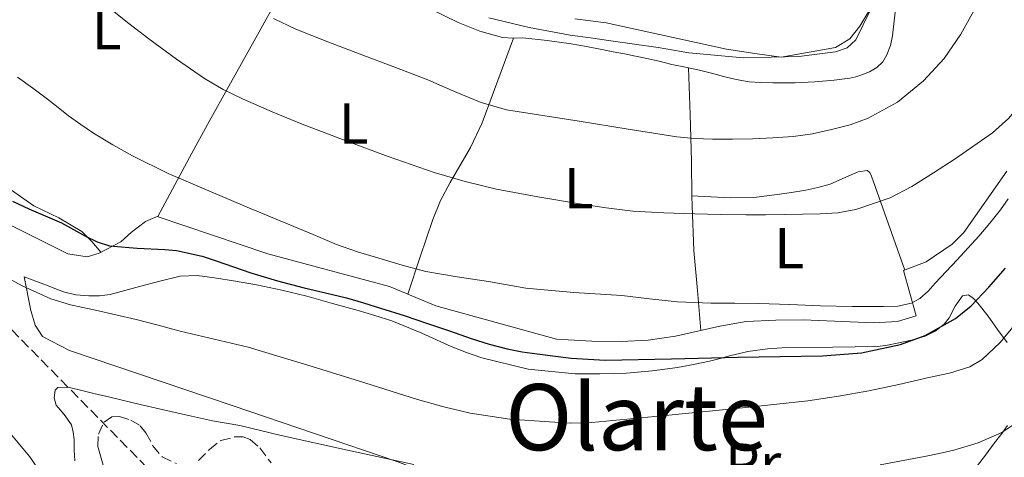
# Model space of a CAD drawing. Units: metres. Extents: x 583091 to 586485, y 4770579 to 4772934.
# Drawn here: x 585167 to 585338, y 4770755 to 4770831 of the extents above; entities that cross this region are included whole.
import ezdxf
from ezdxf.enums import TextEntityAlignment as Align

# ---------------------------------------------------------------- set-up
doc = ezdxf.new("R2010")
doc.units = ezdxf.units.M
doc.header["$MEASUREMENT"] = 0
doc.linetypes.add('DGN Style 3', pattern=[2.435890702152634, 1.739921930109024, -0.6959687720436097])
for name, color, linetype, lineweight in [('Curva de nivel directora', 30, 'Continuous', 30), ('Curva de nivel intermedia', 30, 'Continuous', 0), ('Etiqueta de uso rústico', 92, 'Continuous', 0), ('Línea  de bancal', 1, 'Continuous', 13), ('Línea de cambio de uso (parcela vista)', 92, 'Continuous', 0), ('Texto de Área (paraje) menor', 7, 'Continuous', 0), ('Vaguada', 142, 'DGN Style 3', 13), ('Zona arbolada', 92, 'DGN Style 3', 0)]:
    doc.layers.add(name, color=color, linetype=linetype, lineweight=lineweight)
doc.styles.add('Style-Arial', font='arial.ttf')

msp = doc.modelspace()

# ---------------------------------------------------------------- linework, layer by layer
at = {"layer": 'Curva de nivel directora', "color": 30, "linetype": 'Continuous', "lineweight": 30, "elevation": 525.0000000000001, "flags": 128}
msp.add_lwpolyline([(585165.2499999995, 4770799.67), (585168.1299999985, 4770798.369999999), (585170.9699999995, 4770797.16), (585173.8099999981, 4770795.939999999), (585175.889999999, 4770794.789999999), (585177.97, 4770793.590000001), (585179.9900000006, 4770792.600000001), (585182.1299999997, 4770791.940000001), (585186.9299999987, 4770791.539999999), (585191.7399999987, 4770791.300000002), (585193.7599999993, 4770791.09), (585198.2299999996, 4770790.11), (585200.6500000004, 4770789.33), (585203.67, 4770788.270000001), (585206.6999999988, 4770787.230000001), (585211.3199999989, 4770785.87), (585215.9700000003, 4770784.620000001), (585219.6299999993, 4770783.760000001), (585223.2900000005, 4770782.880000002), (585226.27, 4770782.03), (585229.2299999994, 4770781.120000001), (585233.3099999987, 4770779.800000002), (585237.39, 4770778.449999999), (585241.1899999998, 4770777.130000001), (585244.9899999996, 4770775.810000002), (585248.0699999997, 4770774.84), (585251.199999999, 4770774.02), (585253.8099999997, 4770773.520000001), (585256.4499999994, 4770773.15), (585262.3499999981, 4770772.400000001), (585268.2699999991, 4770772.080000003), (585279.8000000004, 4770772.310000001), (585291.3299999994, 4770772.560000002), (585298.6799999987, 4770772.700000001), (585306.0300000003, 4770772.83), (585312.8099999995, 4770773.34), (585319.5499999986, 4770774.760000002), (585323.8400000001, 4770776.320000002), (585329.1100000007, 4770779.300000001), (585331.8099999985, 4770781.520000001), (585334.9099999988, 4770784.730000001), (585337.8199999989, 4770788.029999999)], dxfattribs=at)
at = {"layer": 'Curva de nivel intermedia', "color": 30, "linetype": 'Continuous', "lineweight": 0, "flags": 128}
for points, elevation in [([(585210.6300000005, 4770831.41), (585214.5199999998, 4770829.609999998), (585220.0800000008, 4770827.4), (585225.6599999998, 4770825.23), (585231.5499999995, 4770823.01), (585237.4300000003, 4770820.779999999), (585239.9500000017, 4770819.7), (585242.4600000016, 4770818.59), (585246.7100000007, 4770816.820000002), (585251.1100000017, 4770815.560000001), (585257.4300000007, 4770814.57), (585263.7500000017, 4770813.58), (585272.2300000021, 4770812.23), (585280.7100000001, 4770810.890000001), (585283.7900000003, 4770810.560000001), (585286.8700000002, 4770810.439999999), (585290.3500000006, 4770810.439999999), (585293.8200000017, 4770810.52), (585297.36, 4770810.67), (585300.8899999993, 4770810.92), (585304.2599999999, 4770811.419999998), (585307.5900000003, 4770812.140000001), (585310.8, 4770812.980000001), (585313.9299999994, 4770814.109999999), (585319.0600000013, 4770816.869999998), (585323.5800000008, 4770820.599999999), (585327.1200000015, 4770824.470000001), (585330.0600000006, 4770828.71), (585333.7599999999, 4770835.46)], 540.0000000000001), ([(585317.7600000005, 4770800.279999998), (585321.510000001, 4770802.220000001), (585325.320000002, 4770804.599999999), (585329.0300000003, 4770807.069999998), (585332.3099999992, 4770809.289999999), (585335.5500000003, 4770811.579999999), (585338.3399999997, 4770814.069999999), (585340.7600000005, 4770816.939999999), (585343.9000000008, 4770822.149999999), (585347.1500000008, 4770827.239999999), (585350.24, 4770830.730000001), (585353.3400000001, 4770834.220000001)], 535), ([(585182.0600000003, 4770833.279999998), (585185.4800000002, 4770830.55), (585188.9700000016, 4770827.92), (585193.7500000005, 4770824.369999999), (585198.6500000021, 4770820.989999999), (585201.8900000008, 4770819.119999999), (585205.2600000015, 4770817.5), (585210.3900000014, 4770815.199999998), (585215.5900000003, 4770813.05), (585223.0500000013, 4770810.23), (585230.5400000014, 4770807.480000001), (585234.5300000012, 4770806.060000001), (585238.5400000011, 4770804.680000001), (585243.91, 4770803.09), (585249.3700000006, 4770801.800000001), (585256.5600000012, 4770800.439999999), (585263.7699999998, 4770799.239999999), (585268.400000001, 4770798.52), (585273.05, 4770797.980000001), (585278.4300000002, 4770797.679999999), (585283.8200000015, 4770797.5), (585288.2500000015, 4770797.350000001), (585292.6799999995, 4770797.289999997), (585296.0800000014, 4770797.34), (585299.4800000011, 4770797.399999999), (585302.5400000011, 4770797.429999999), (585305.5899999999, 4770797.470000001), (585308.7000000012, 4770797.690000001), (585311.7800000013, 4770798.249999999), (585317.7600000005, 4770800.279999998)], 535), ([(585248.0300000017, 4770831.529999998), (585255.0700000003, 4770829.869999997), (585262.1700000014, 4770828.539999999), (585265.7000000009, 4770828.050000001), (585269.2300000002, 4770827.560000001), (585273.3300000017, 4770826.989999998), (585277.4300000012, 4770826.41), (585280.110000001, 4770825.960000001), (585282.7799999998, 4770825.480000001), (585292.2900000005, 4770824.579999999), (585301.8799999994, 4770824.859999998), (585308.2499999999, 4770825.659999999), (585310.2900000005, 4770826.32), (585311.8000000014, 4770827.74), (585314.2900000014, 4770832.8)], 545), ([(585166.1700000004, 4770821.249999999), (585168.79, 4770819.349999999), (585171.3700000017, 4770817.409999999), (585173.2000000001, 4770815.970000001), (585175.0300000008, 4770814.539999999), (585177.1699999998, 4770812.999999999), (585179.3500000013, 4770811.529999998), (585182.7000000018, 4770809.460000001), (585186.1500000008, 4770807.560000001), (585192.320000002, 4770804.51), (585206.0300000005, 4770798.649999999), (585213.4700000014, 4770795.600000001), (585217.5199999993, 4770793.869999998), (585221.5800000007, 4770792.17), (585225.2199999995, 4770790.910000001), (585228.9200000009, 4770789.8), (585232.98, 4770788.539999999), (585237.0800000017, 4770787.470000001), (585242.530000001, 4770786.55), (585247.9900000015, 4770785.740000002), (585251.2200000014, 4770785.119999999), (585254.4600000001, 4770784.560000001), (585262.7900000006, 4770783.84), (585271.1300000001, 4770783.289999999), (585275.9600000003, 4770782.73), (585280.7900000005, 4770782.220000001), (585283.7000000008, 4770782.050000001), (585286.6199999999, 4770781.960000001)], 530.0000000000001), ([(585286.6199999999, 4770781.960000001), (585290.7900000007, 4770781.939999999), (585294.9500000004, 4770781.9), (585300.3100000004, 4770781.720000001), (585305.6700000004, 4770781.519999999), (585311.1399999998, 4770781.409999999), (585316.6000000003, 4770781.390000001), (585319.0700000003, 4770781.449999999), (585321.4700000008, 4770781.960000001), (585322.9400000017, 4770782.779999999), (585324.3400000008, 4770784.06), (585325.5800000014, 4770785.42), (585329.3900000001, 4770789.480000001), (585333.1500000019, 4770793.579999999), (585335.0700000019, 4770795.849999998), (585336.9200000004, 4770798.170000001), (585338.2800000017, 4770800.079999999)], 530.0000000000001), ([(585162.1700000018, 4770787.599999998), (585166.9600000017, 4770784.980000001), (585171.9100000004, 4770782.739999999), (585175.3500000003, 4770781.689999999), (585177.5200000008, 4770781.21), (585179.6900000012, 4770780.73), (585183.2400000006, 4770779.930000001), (585186.7800000011, 4770779.119999998), (585190.600000001, 4770778.109999999), (585194.4099999998, 4770777.07), (585200.3200000018, 4770775.720000001), (585206.2200000006, 4770774.300000001), (585211.7900000005, 4770772.66), (585217.3400000005, 4770770.959999999), (585226.5100000014, 4770768.09), (585235.6700000013, 4770765.210000001), (585240.2000000018, 4770763.92), (585244.7900000007, 4770762.84), (585251.6700000007, 4770761.82), (585258.5900000007, 4770761.310000001), (585262.2699999998, 4770761.130000002), (585265.9500000011, 4770761.21), (585279.3300000011, 4770762.470000001), (585292.7000000018, 4770763.840000001), (585298.0900000008, 4770764.399999999), (585303.4800000021, 4770765.000000001), (585308.7900000006, 4770765.779999998), (585314.0700000002, 4770766.720000001), (585319.2900000016, 4770767.800000001), (585324.4900000006, 4770769.02), (585328.0900000016, 4770769.810000001), (585331.5899999995, 4770770.92), (585333.7500000009, 4770772.15), (585336.8900000014, 4770775.119999999), (585339.5900000016, 4770778.409999999)], 520), ([(585176.0900000002, 4770754.569999998), (585176.0099999999, 4770756.429999999), (585176.0099999999, 4770758.289999999), (585175.8300000009, 4770759.569999999), (585175.5300000014, 4770760.83), (585174.2700000008, 4770762.609999998), (585172.8899999994, 4770764.24), (585172.5400000007, 4770765.499999999), (585172.6600000014, 4770766.82), (585173.1799999999, 4770767.329999999), (585174.8899999999, 4770767.380000001), (585176.6, 4770766.960000001), (585179.3899999993, 4770766.270000001), (585182.19, 4770765.600000001), (585187.4699999995, 4770764.359999999), (585192.7600000001, 4770763.13), (585196.3900000001, 4770762.32), (585200.0300000012, 4770761.529999999), (585202.4000000005, 4770761.109999999), (585204.780000001, 4770760.689999999), (585208.3500000006, 4770759.84), (585211.9300000013, 4770758.99), (585223.4699999993, 4770756.410000001), (585235.0300000019, 4770753.95)], 515.0000000000001), ([(585316.0100000004, 4770753.880000001), (585323.7400000017, 4770755.32), (585326.2899999999, 4770755.84), (585328.8400000002, 4770756.410000001), (585333.0800000003, 4770757.689999999), (585337.1900000009, 4770759.5), (585339.4300000005, 4770760.98)], 515.0000000000001), ([(585170.3200000012, 4770752.32), (585168.3099999995, 4770755.279999999), (585165.110000001, 4770759.06)], 520)]:
    msp.add_lwpolyline(points, dxfattribs=dict(at, elevation=elevation))
at = {"layer": 'Línea  de bancal', "color": 1, "linetype": 'Continuous', "lineweight": 13}
for points in [[(585262.9600000011, 4770831.38, 548.8300000000017), (585268.4100000004, 4770830.66, 548.429999999993), (585289.3400000005, 4770826.109999999, 546.6600000000036), (585294.2699999993, 4770825.359999998, 546.2100000000064), (585298.8099999988, 4770824.690000001, 546.1900000000023), (585308.2899999982, 4770826.4, 546.1100000000006), (585310.7800000005, 4770827.92, 546.0500000000029), (585312.4800000014, 4770830.079999999, 546.029999999999), (585314.0599999995, 4770832.690000001, 546.0200000000041)], [(585147.8999999984, 4770819.399999999, 528.0800000000017), (585153.2800000006, 4770809.410000001, 526.7400000000052), (585155.2299999997, 4770807.2, 526.7400000000052), (585158.2199999981, 4770805.250000001, 526.320000000007), (585160.7800000019, 4770803.800000001, 526), (585163.9499999991, 4770802.390000001, 525.779999999999), (585169.010000002, 4770798.9, 525.6999999999971)], [(585155.3700000006, 4770800.26, 522.8300000000017), (585174.8900000004, 4770790.560000001, 524.2899999999936), (585178.2199999986, 4770790, 525.0200000000041), (585180.3199999996, 4770790.630000001, 525.5), (585184.0900000003, 4770792.600000001, 526.3399999999965), (585185.969999998, 4770794.290000002, 526.8800000000047), (585188.3799999997, 4770796.149999999, 527.3800000000047), (585190.4299999994, 4770797.03, 528.1000000000058), (585209.6499999975, 4770790.560000001, 528.4799999999959), (585230.7499999999, 4770784.83, 528.9400000000023), (585238.8299999977, 4770781.520000001, 528.6999999999971), (585259.8000000004, 4770775.730000001, 528.0800000000017), (585265.9499999994, 4770775.349999999, 528.1300000000047), (585271.0000000009, 4770775.310000001, 528.5), (585275.6900000003, 4770775.519999999, 528.7400000000052), (585280.4600000002, 4770776.24, 528.7700000000041), (585288.1600000004, 4770777.990000002, 528.5899999999965), (585292.7300000014, 4770778.8, 528.9100000000036), (585297.8999999991, 4770779.03, 529.179999999993), (585302.6499999989, 4770779.060000001, 529.3099999999977), (585308.0799999981, 4770778.830000001, 529.3300000000017), (585314.9200000024, 4770778.529999999, 529.0899999999965), (585319.0399999995, 4770778.790000001, 529.1399999999994), (585322.2699999993, 4770779.779999999, 529.4199999999983), (585320.1100000001, 4770787.630000001, 531.1499999999943), (585323.9999999994, 4770789.17, 530.8800000000047), (585328.5199999989, 4770792.189999999, 531.1199999999953), (585330.5700000008, 4770794.24, 531.6499999999943), (585338.0300000019, 4770804.88, 532.9100000000036)], [(585167.2800000019, 4770786.550000002, 520.3999999999943), (585168.4499999986, 4770780.680000001, 519.9799999999959), (585169.230000001, 4770778.130000002, 519.6300000000047), (585170.4600000002, 4770776.180000001, 519.3000000000029), (585175.170000002, 4770773.76, 519.0099999999948), (585203.4400000003, 4770764.180000001, 517.6300000000047), (585232.0799999975, 4770754.45, 516.779999999999), (585253.2899999993, 4770746.45, 516.1399999999994), (585256.5199999993, 4770745.790000001, 516.1300000000047), (585258.5199999998, 4770745.949999999, 516.3399999999965), (585259.6399999995, 4770747.429999999, 516.6199999999953), (585261.6600000003, 4770752.95, 517.070000000007)]]:
    msp.add_polyline3d(points, dxfattribs=at)
at = {"layer": 'Línea de cambio de uso (parcela vista)', "color": 92, "linetype": 'Continuous', "lineweight": 0, "extrusion": (-0.9417589695729895, -0.1286712066701626, 0.3106988313509814), "elevation": -1164893.906340305, "flags": 128}
msp.add_lwpolyline([(-4647677.126306434, 381348.3520108688), (-4647669.047208387, 381345.6161248489), (-4647660.96811034, 381342.8707337449), (-4647655.023812998, 381340.4831693871)], dxfattribs=at)
at = {"layer": 'Línea de cambio de uso (parcela vista)', "color": 92, "linetype": 'Continuous', "lineweight": 0}
for points in [[(585190.5099999999, 4770797, 528.1000000000058), (585193.4600000001, 4770802.51, 529.5599999999977), (585196.4100000003, 4770808.02, 531.0200000000041), (585199.1299999999, 4770812.99, 532.7400000000052), (585203.1799999997, 4770820.220000001, 536.029999999999), (585207.2800000003, 4770827.550000001, 538.9799999999959), (585212.4100000003, 4770836.9, 541.8600000000006), (585217.54, 4770846.25, 544.7299999999959)], [(585235.3300000001, 4770834.34, 544.1399999999994), (585242.7100000001, 4770830.75, 543.820000000007), (585246.4900000002, 4770829.24, 543.6399999999994), (585250.4299999997, 4770828.130000001, 543.570000000007), (585252.2000000002, 4770828.039999999, 543.5899999999965), (585252.3499999996, 4770828.0404, 543.5933999999979)], [(585252.3499999996, 4770828.0404, 543.5933999999979), (585253.9699999997, 4770828.050000001, 543.6300000000047), (585258.1500000004, 4770827.640000001, 543.779999999999), (585262.3200000003, 4770827.060000001, 543.8999999999943), (585264.9800000004, 4770826.550000001, 543.9199999999983), (585267.6500000004, 4770826.029999999, 543.9199999999983), (585269.6200000001, 4770825.65, 543.9199999999983), (585271.5999999996, 4770825.27, 543.8999999999943), (585273.5300000003, 4770824.890000001, 543.8699999999953), (585275.4699999997, 4770824.51, 543.820000000007), (585277.6500000004, 4770824.01, 543.75), (585279.8200000003, 4770823.470000001, 543.679999999993), (585282.2300000004, 4770822.980000001, 543.6499999999943), (585284.6399999997, 4770822.480000001, 543.6199999999953), (585286.7400000002, 4770821.930000001, 543.3099999999977), (585288.8300000001, 4770821.350000001, 542.9600000000064), (585291.0199999996, 4770820.810000001, 542.7899999999936), (585293.25, 4770820.430000001, 542.6600000000036), (585295.3200000003, 4770820.289999999, 542.5800000000017), (585297.3899999997, 4770820.26, 542.5099999999948), (585299.3300000001, 4770820.24, 542.3999999999943), (585301.2800000003, 4770820.26, 542.2400000000052), (585304.6500000004, 4770820.439999999, 541.7400000000052), (585308.0099999999, 4770820.74, 541.2299999999959), (585309.3700000001, 4770820.890000001, 541.1399999999994), (585310.7300000004, 4770821.09, 541.1000000000058), (585311.7999999998, 4770821.32, 541.1100000000006), (585312.8499999996, 4770821.630000001, 541.1399999999994), (585314.1900000004, 4770822.17, 541.1999999999971), (585315.4500000002, 4770822.930000001, 541.279999999999), (585316.4800000004, 4770823.9, 541.429999999993), (585317.2000000002, 4770825.100000001, 541.570000000007), (585317.7999999998, 4770826.75, 541.6100000000006), (585318.1600000003, 4770828.430000001, 541.6499999999943), (585318.4000000004, 4770830.5, 541.7200000000012), (585318.6200000001, 4770832.560000001, 541.8399999999965)], [(585252.3499999996, 4770828.0404, 543.5899999999965), (585249.5999999996, 4770820.67, 541.1100000000006), (585246.8499999996, 4770813.300000001, 538.6199999999953), (585244.8600000005, 4770809.02, 536.9600000000064), (585241.3099999996, 4770802.939999999, 534.25), (585239.6500000004, 4770799.810000001, 533.029999999999), (585238.29, 4770796.480000001, 532.029999999999), (585236.1299999999, 4770790, 530.4400000000023), (585233.9699999997, 4770783.51, 528.8500000000058)], [(585283.3196999999, 4770800.640000001, 536.1699999999983), (585286.6600000003, 4770800.449999999, 536.4199999999983), (585290, 4770800.24, 536.6699999999983), (585294.0800000001, 4770800.350000001, 536.9100000000036), (585298.1600000003, 4770800.83, 536.9900000000052), (585300.6299999999, 4770801.17, 536.9499999999971), (585303.0899999999, 4770801.59, 536.8500000000058), (585305.2100000001, 4770802.08, 536.7299999999959), (585307.3300000001, 4770802.640000001, 536.6100000000006), (585310.5999999996, 4770804.08, 536.4100000000036), (585312.2000000002, 4770804.77, 536.3000000000029), (585313.7599999999, 4770805.01, 536.1399999999994), (585314.2300000004, 4770804.680000001, 535.9499999999971), (585314.5099999999, 4770804.060000001, 535.6999999999971), (585317.4100000003, 4770795.890000001, 533.4199999999983), (585320.3099999996, 4770787.710000001, 531.1399999999994)], [(585283.3196999999, 4770800.640000001, 536.1606000000029), (585283.3399999999, 4770798.869999999, 535.4900000000052), (585283.6600000003, 4770791.09, 532.6699999999983), (585284.2699999996, 4770784.17, 530.6699999999983), (585284.8700000001, 4770777.24, 528.6699999999983)], [(585169.0099999999, 4770798.9, 525.6999999999971), (585173.2999999998, 4770796.810000001, 525.820000000007), (585177.3399999999, 4770794.4, 525.8600000000006), (585179.0599999996, 4770792.680000001, 525.7400000000052), (585180.6500000004, 4770790.800000001, 525.5800000000017)], [(585167.2800000003, 4770786.550000001, 520.3999999999943), (585170.7000000002, 4770785.25, 520.4700000000012), (585174.1299999999, 4770783.960000001, 520.5399999999936), (585176.29, 4770783.430000001, 520.6399999999994), (585178.5099999999, 4770783.25, 520.8500000000058), (585180.3700000001, 4770783.220000001, 521.1100000000006), (585182.2199999997, 4770783.480000001, 521.3800000000047), (585184.7800000003, 4770784.17, 521.6999999999971), (585187.3300000001, 4770784.869999999, 522.0200000000041), (585190.8499999996, 4770785.810000001, 522.7299999999959), (585194.3799999999, 4770786.66, 523.3000000000029), (585197.3600000005, 4770786.77, 523.4199999999983), (585200.3700000001, 4770786.350000001, 523.5399999999936), (585204.0300000003, 4770785.800000001, 523.679999999993), (585207.6799999997, 4770785.140000001, 523.8099999999977), (585212.0700000003, 4770784.210000001, 523.8699999999953), (585216.4299999997, 4770783.15, 523.8999999999943), (585220.8799999999, 4770781.930000001, 523.9799999999959), (585225.3099999996, 4770780.66, 524.0599999999977), (585228.25, 4770779.800000001, 524.1600000000036), (585231.1600000003, 4770778.869999999, 524.2700000000041), (585236.3700000001, 4770776.730000001, 524.3999999999943), (585241.5199999996, 4770774.449999999, 524.4600000000064), (585244.1500000004, 4770773.41, 524.4199999999983), (585246.8300000001, 4770772.470000001, 524.3399999999965), (585254.8700000001, 4770770.5, 523.8000000000029), (585263.0499999998, 4770769.699999999, 523.3899999999994), (585265.1900000004, 4770769.67, 523.529999999999), (585267.3200000003, 4770769.680000001, 523.7100000000064), (585269.6399999997, 4770769.730000001, 523.7899999999936), (585271.9600000001, 4770769.810000001, 523.8600000000006), (585276.3899999997, 4770770.189999999, 523.8999999999943), (585280.7999999998, 4770770.800000001, 523.9700000000012), (585283.5899999999, 4770771.289999999, 524.0500000000029), (585286.3499999996, 4770771.890000001, 524.1300000000047), (585288.2199999997, 4770772.369999999, 524.1699999999983), (585290.0899999999, 4770772.869999999, 524.2100000000064), (585291.5599999996, 4770773.230000001, 524.2599999999948), (585293.04, 4770773.550000001, 524.3000000000029), (585296.4299999997, 4770774.02, 524.320000000007), (585299.8399999999, 4770774.26, 524.320000000007), (585307.7199999997, 4770774.300000001, 524.4499999999971), (585315.5999999996, 4770774.449999999, 524.5899999999965), (585317.3099999996, 4770774.680000001, 524.6199999999953), (585319, 4770774.99, 524.6399999999994), (585321.4600000001, 4770775.539999999, 524.779999999999), (585323.8700000001, 4770776.230000001, 525.0599999999977), (585325.5899999999, 4770777.100000001, 525.4900000000052), (585327.1200000001, 4770778.289999999, 525.9199999999983), (585328.04, 4770779.4, 526.0500000000029), (585329.0599999996, 4770781.439999999, 526.1499999999943), (585330.3499999996, 4770783.230000001, 526.2100000000064), (585331.3700000001, 4770783.390000001, 526.179999999993), (585332.2400000002, 4770782.76, 525.7100000000064), (585333, 4770781.970000001, 525.2299999999959), (585334.7699999996, 4770779.680000001, 524), (585336.4299999997, 4770777.390000001, 522.7700000000041), (585338.0899999999, 4770775.15, 521.0500000000029)], [(585338.1600000003, 4770760.710000001, 515.1999999999971), (585337.1500000004, 4770759.33, 515.0399999999936), (585335.7400000002, 4770757.449999999, 514.6499999999943), (585334.3300000001, 4770755.57, 514.2400000000052), (585332.9500000002, 4770753.75, 514.029999999999), (585331.5300000003, 4770751.939999999, 513.7899999999936), (585330.5599999996, 4770750.83, 513.570000000007), (585329.5300000003, 4770749.789999999, 513.3300000000017), (585325.5199999996, 4770745.99, 512.320000000007), (585321.2300000004, 4770742.449999999, 511.3600000000006), (585317.4800000004, 4770739.84, 511.0200000000041), (585313.6100000005, 4770737.390000001, 510.7700000000041), (585305.3799999999, 4770732.52, 509.6699999999983), (585296.9199999999, 4770728.029999999, 508.5899999999965), (585291.2199999997, 4770725.480000001, 507.9600000000065), (585282.3899999997, 4770722.380000001, 507.0599999999977), (585273.4400000004, 4770719.84, 506.179999999993), (585268.5800000001, 4770718.949999999, 506.1000000000058), (585261.0899999999, 4770718.32, 506.3999999999942), (585257.3600000005, 4770717.930000001, 506.1300000000047), (585253.7199999997, 4770717.25, 505.1999999999971)]]:
    msp.add_polyline3d(points, dxfattribs=at)
at = {"layer": 'Vaguada', "color": 142, "linetype": 'DGN Style 3', "lineweight": 13}
msp.add_polyline3d([(585381.2800000003, 4770607.199999999, 466.820000000007), (585372.9500000002, 4770617.51, 468.570000000007), (585370.3600000005, 4770621.109999999, 469.1699999999983), (585368.3799999999, 4770625.640000001, 469.9600000000065), (585361.0599999996, 4770645.49, 473.3699999999953), (585355.4299999997, 4770652.26, 474.1999999999971), (585348.9400000004, 4770658.41, 474.9799999999959), (585334.7000000002, 4770669.310000001, 477.2899999999936), (585323.2699999996, 4770675.83, 479.6699999999983), (585319.2599999999, 4770677.49, 480.4900000000052), (585314.8600000005, 4770678.24, 481.179999999993), (585294.4000000004, 4770683.99, 484.6600000000035), (585273.9699999997, 4770689.300000001, 489.7599999999948), (585243.79, 4770700.83, 498.9600000000065), (585228.0599999996, 4770710.689999999, 500), (585205.4500000002, 4770734.99, 505), (585188.6299999999, 4770753.430000001, 510), (585174.8899999997, 4770767.380000001, 515), (585147.5700000003, 4770795.24, 520), (585127.4000000004, 4770818.560000001, 525), (585123.0599999996, 4770839.109999999, 528.0099999999948)], dxfattribs=at)
at = {"layer": 'Zona arbolada', "color": 92, "linetype": 'DGN Style 3', "lineweight": 0}
for points in [[(585181.04, 4770753.810000001, 522.820000000007), (585180.5499999998, 4770755.430000001, 522.7100000000064), (585180.0800000001, 4770757.060000001, 522.6999999999971), (585180.1900000004, 4770759.180000001, 522.5599999999977), (585181.2000000002, 4770761.300000001, 522.3800000000047), (585182.5599999996, 4770762.220000001, 522.1900000000023), (585183.8499999996, 4770762.27, 522), (585185.8399999999, 4770761.65, 521.7299999999959), (585187.4699999997, 4770760.640000001, 521.5500000000029), (585188.4699999997, 4770759.449999999, 521.4900000000052), (585189.6699999999, 4770757.180000001, 521.4499999999971), (585191.2800000003, 4770755.25, 521.3899999999994), (585193.7599999999, 4770754.09, 521.2899999999936)], [(585181.04, 4770753.810000001, 522.820000000007), (585180.5499999998, 4770755.430000001, 522.7100000000064), (585180.0800000001, 4770757.060000001, 522.6999999999971), (585180.1900000004, 4770759.180000001, 522.5599999999977), (585181.2000000002, 4770761.300000001, 522.3800000000047), (585182.5599999996, 4770762.220000001, 522.1900000000023), (585183.8499999996, 4770762.27, 522), (585185.8399999999, 4770761.65, 521.7299999999959), (585187.4699999997, 4770760.640000001, 521.5500000000029), (585188.4699999997, 4770759.449999999, 521.4900000000052), (585189.6699999999, 4770757.180000001, 521.4499999999971), (585191.2800000003, 4770755.25, 521.3899999999994), (585193.7599999999, 4770754.09, 521.2899999999936)], [(585197.5999999996, 4770754.59, 521.070000000007), (585199.4800000004, 4770756.529999999, 520.8800000000047), (585201.4500000002, 4770758.08, 520.6199999999953), (585204.0099999999, 4770758.76, 520.2599999999948), (585205.3600000005, 4770758.74, 520.0399999999936), (585206.5700000003, 4770758.24, 519.8099999999977), (585208.2599999999, 4770756.800000001, 519.3899999999994), (585210.2000000002, 4770754.220000001, 518.6699999999983)], [(585197.5999999996, 4770754.59, 521.070000000007), (585199.4800000004, 4770756.529999999, 520.8800000000047), (585201.4500000002, 4770758.08, 520.6199999999953), (585204.0099999999, 4770758.76, 520.2599999999948), (585205.3600000005, 4770758.74, 520.0399999999936), (585206.5700000003, 4770758.24, 519.8099999999977), (585208.2599999999, 4770756.800000001, 519.3899999999994), (585210.2000000002, 4770754.220000001, 518.6699999999983)]]:
    msp.add_polyline3d(points, dxfattribs=at)

# ---------------------------------------------------------------- texts
at = {"layer": 'Etiqueta de uso rústico', "color": 92, "linetype": 'Continuous', "lineweight": 0, "style": 'Style-Arial'}
for s, p in [('L', (585181.6214203793, 4770829.550010001, 533.9700000000012)), ('L', (585224.5314203802, 4770813.190009999, 535.9600000000064)), ('L', (585263.631420378, 4770801.970010001, 535.8699999999953)), ('L', (585300.2214203803, 4770791.510010001, 533.1199999999953)), ('Pr', (585293.9754566095, 4770754.08001, 516.4900000000052))]:
    msp.add_text(s, height=7.000000000000002, dxfattribs=at).set_placement(p, align=Align.MIDDLE_CENTER)
at = {"layer": 'Texto de Área (paraje) menor', "color": 7, "linetype": 'Continuous', "lineweight": 0, "style": 'Style-Arial'}
msp.add_text('Olarte', height=11.5, dxfattribs=at).set_placement((585273.718860254, 4770762.150010001, 520.3699999999953), align=Align.MIDDLE_CENTER)

doc.saveas('drawing.dxf')
